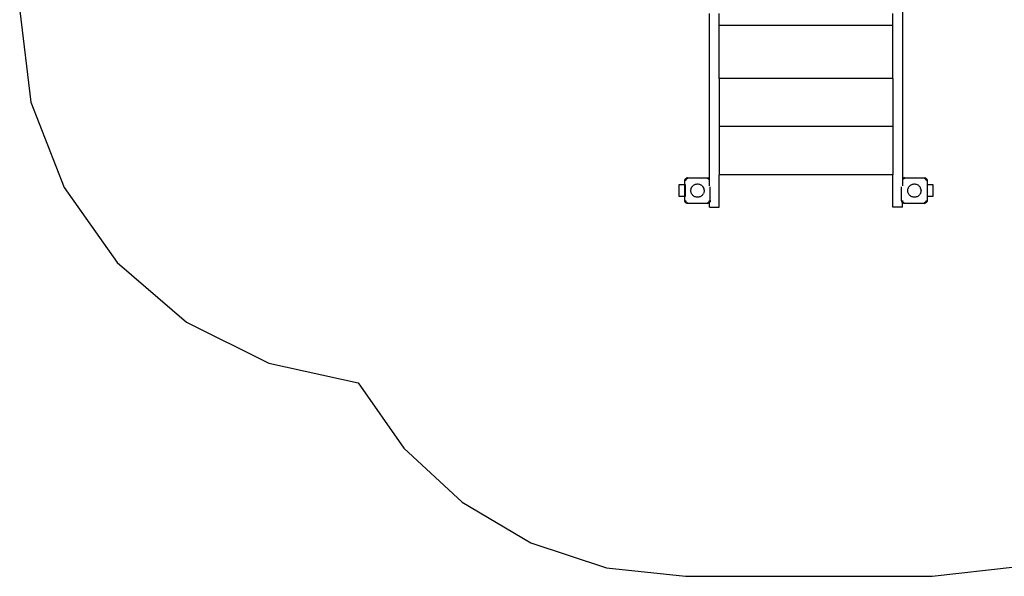
# Model space of a CAD drawing. Extents: x -4111 to 4111, y -3257 to 3257.
# Drawn here: x -4111 to -25, y -3257 to -949 of the extents above; entities that cross this region are included whole.
import ezdxf

# ---------------------------------------------------------------- set-up
doc = ezdxf.new("R2010")
doc.units = 0
doc.layers.get('0').update_dxf_attribs({"linetype": 'CONTINUOUS'})

# ---------------------------------------------------------------- blocks, each defined once
blk = doc.blocks.new('005645')
at = {"color": 3}
for p, q in [((-4110.9, -912.3), (-4064.2, -1290)), ((-4064.2, -1290), (-3926.8, -1645)), ((-3926.8, -1645), (-3707, -1955.8)), ((-3707, -1955.8), (-3418.1, -2203.7)), ((-3418.1, -2203.7), (-3077.5, -2373.6)), ((-3077.5, -2373.6), (-2705.8, -2455.5)), ((-2705.8, -2455.5), (-2516.5, -2726.1)), ((-2516.5, -2726.1), (-2274.3, -2950.4)), ((-2274.3, -2950.4), (-1990, -3118.4)), ((-1990, -3118.4), (-1676.5, -3222.3)), ((-1676.5, -3222.3), (-1348.2, -3257.5)), ((-324.7, -3257.5), (20.2, -3218.6)), ((-1348.2, -3257.5), (-324.7, -3257.5))]:
    blk.add_line(p, q, dxfattribs=at)
for p, q in [((-1248.2, -1608.6), (-1248.2, -923.3)), ((-1208.2, -971.9), (-1208.2, -922.3)), ((-488.2, -971.9), (-488.2, -922.3)), ((-448.2, -916.6), (-448.2, -1608.6)), ((-1208.2, -971.9), (-488.2, -971.9)), ((-1208.2, -1191.9), (-1208.2, -971.9)), ((-488.2, -1191.9), (-488.2, -971.9)), ((-488.2, -1191.9), (-1208.2, -1191.9)), ((-1208.2, -1191.9), (-1208.2, -1391.9)), ((-488.2, -1191.9), (-488.2, -1391.9)), ((-488.2, -1391.9), (-1208.2, -1391.9)), ((-1208.2, -1391.9), (-1208.2, -1591.9)), ((-488.2, -1391.9), (-488.2, -1591.9)), ((-488.2, -1591.9), (-1208.2, -1591.9)), ((-1208.2, -1726.6), (-1208.2, -1591.9)), ((-488.2, -1726.6), (-488.2, -1591.9)), ((-1374.2, -1682.5), (-1374.2, -1632.5)), ((-1374.2, -1632.5), (-1351.2, -1632.5)), ((-1351.2, -1616.5), (-1350.6, -1612.8)), ((-1351.2, -1616.5), (-1350.9, -1613.8)), ((-1351.2, -1632.5), (-1351.2, -1616.5)), ((-1351.2, -1632.5), (-1350.9, -1632.5)), ((-1351.2, -1682.5), (-1351.2, -1632.5)), ((-1350.6, -1612.8), (-1350.9, -1613.8)), ((-1350.6, -1612.8), (-1348.9, -1609.4)), ((-1350.6, -1612.8), (-1350, -1611.3)), ((-1350.5, -1632.5), (-1349.2, -1632.5)), ((-1348.9, -1609.4), (-1350, -1611.3)), ((-1349.2, -1632.5), (-1349.2, -1682.5)), ((-1348.9, -1609.4), (-1346.3, -1606.8)), ((-1348.6, -1609), (-1348.9, -1609.4)), ((-1348.6, -1609), (-1346.7, -1607.1)), ((-1347.4, -1613.6), (-1348, -1616.5)), ((-1347.4, -1613.6), (-1347.4, -1613.6)), ((-1346.2, -1611.7), (-1346.9, -1612.8)), ((-1346.7, -1607.1), (-1346.3, -1606.8)), ((-1346.3, -1606.8), (-1342.9, -1605.1)), ((-1346.3, -1606.8), (-1344.4, -1605.7)), ((-1345.3, -1610.4), (-1345.8, -1611.2)), ((-1343.4, -1609.2), (-1345.3, -1610.4)), ((-1344.4, -1605.7), (-1342.9, -1605.1)), ((-1342.9, -1605.1), (-1341.9, -1604.8)), ((-1342.9, -1605.1), (-1341.9, -1604.9)), ((-1342, -1608.2), (-1342.1, -1608.3)), ((-1339.2, -1607.7), (-1342, -1608.2)), ((-1339.2, -1604.5), (-1341.9, -1604.8)), ((-1341.1, -1604.8), (-1339.2, -1604.5)), ((-1339.2, -1604.5), (-1257.2, -1604.5)), ((-1314.6, -1635.4), (-1312, -1633.7)), ((-1312, -1633.7), (-1309.1, -1632.2)), ((-1309.1, -1632.2), (-1306.1, -1631.1)), ((-1306.1, -1631.1), (-1303, -1630.4)), ((-1303, -1630.4), (-1299.8, -1630)), ((-1299.8, -1630), (-1296.6, -1630)), ((-1296.6, -1630), (-1293.4, -1630.4)), ((-1293.4, -1630.4), (-1290.3, -1631.1)), ((-1290.3, -1631.1), (-1287.3, -1632.2)), ((-1287.3, -1632.2), (-1284.5, -1633.7)), ((-1284.5, -1633.7), (-1281.8, -1635.4)), ((-1257.2, -1604.5), (-1254.5, -1604.8)), ((-1254.4, -1608.2), (-1257.2, -1607.7)), ((-1254.6, -1604.9), (-1253.5, -1605.1)), ((-1253.5, -1605.1), (-1254.5, -1604.8)), ((-1253.5, -1608.8), (-1254.4, -1608.2)), ((-1253.5, -1605.1), (-1250.2, -1606.8)), ((-1253.5, -1605.1), (-1252, -1605.7)), ((-1251.9, -1609.9), (-1252.4, -1609.5)), ((-1250.2, -1606.8), (-1252, -1605.7)), ((-1249.5, -1612.8), (-1251, -1610.5)), ((-1250.2, -1606.8), (-1248.2, -1608.7)), ((-1249.7, -1607.1), (-1250.2, -1606.8)), ((-1249.7, -1607.1), (-1248.2, -1608.6)), ((-1248.8, -1614.6), (-1249, -1613.6)), ((-1249, -1613.6), (-1249, -1613.6)), ((-1248.4, -1616.5), (-1248.6, -1615.5)), ((-1248.2, -1608.6), (-1248.2, -1608.7)), ((-1248.2, -1638.1), (-1248.2, -1608.7)), ((-448.2, -1608.7), (-446.3, -1606.8)), ((-448.2, -1608.6), (-446.7, -1607.1)), ((-448.2, -1608.7), (-448.2, -1608.6)), ((-448.2, -1608.7), (-448.2, -1638.1)), ((-447.4, -1613.6), (-448, -1616.5)), ((-446.2, -1611.7), (-447.4, -1613.6)), ((-446.7, -1607.1), (-446.3, -1606.8)), ((-446.3, -1606.8), (-442.9, -1605.1)), ((-446.3, -1606.8), (-444.4, -1605.7)), ((-445.3, -1610.4), (-445.8, -1611.2)), ((-443.4, -1609.2), (-445.3, -1610.4)), ((-444.4, -1605.7), (-442.9, -1605.1)), ((-442.9, -1605.1), (-441.9, -1604.8)), ((-442.9, -1605.1), (-442.5, -1605)), ((-442, -1608.2), (-442.1, -1608.3)), ((-439.2, -1607.7), (-442, -1608.2)), ((-441.9, -1604.9), (-439.2, -1604.5)), ((-439.2, -1604.5), (-441.9, -1604.8)), ((-439.2, -1604.5), (-357.2, -1604.5)), ((-414.6, -1635.4), (-412, -1633.7)), ((-412, -1633.7), (-409.1, -1632.2)), ((-409.1, -1632.2), (-406.1, -1631.1)), ((-406.1, -1631.1), (-403, -1630.4)), ((-403, -1630.4), (-399.8, -1630)), ((-399.8, -1630), (-396.6, -1630)), ((-396.6, -1630), (-393.4, -1630.4)), ((-393.4, -1630.4), (-390.3, -1631.1)), ((-390.3, -1631.1), (-387.3, -1632.2)), ((-387.3, -1632.2), (-384.5, -1633.7)), ((-384.5, -1633.7), (-381.8, -1635.4)), ((-357.2, -1604.5), (-354.5, -1604.8)), ((-356.2, -1607.9), (-357.2, -1607.7)), ((-354.4, -1608.2), (-355.3, -1608.1)), ((-354.6, -1604.9), (-353.5, -1605.1)), ((-353.5, -1605.1), (-354.5, -1604.8)), ((-353.5, -1608.8), (-354.4, -1608.2)), ((-353.5, -1605.1), (-350.2, -1606.8)), ((-353.5, -1605.1), (-352, -1605.7)), ((-351.1, -1610.4), (-352.4, -1609.5)), ((-350.2, -1606.8), (-352, -1605.7)), ((-351, -1610.5), (-351.1, -1610.4)), ((-349, -1613.6), (-350.6, -1611.2)), ((-350.2, -1606.8), (-347.5, -1609.4)), ((-349.7, -1607.1), (-350.2, -1606.8)), ((-349.7, -1607.1), (-347.8, -1609)), ((-348.4, -1616.5), (-348.6, -1615.5)), ((-347.8, -1609), (-347.5, -1609.4)), ((-347.5, -1609.4), (-347.3, -1609.9)), ((-347.3, -1609.9), (-345.8, -1612.8)), ((-347.3, -1609.9), (-346.4, -1611.3)), ((-346.4, -1611.3), (-345.8, -1612.8)), ((-346.3, -1632.5), (-345.2, -1632.5)), ((-345.8, -1612.8), (-345.2, -1616.5)), ((-345.8, -1612.8), (-345.5, -1613.8)), ((-345.2, -1616.5), (-345.5, -1613.8)), ((-345.2, -1616.5), (-345.2, -1632.5)), ((-345.2, -1632.5), (-322.2, -1632.5)), ((-345.2, -1632.5), (-345.2, -1682.5)), ((-322.2, -1632.5), (-322.2, -1682.5)), ((-1325.7, -1657.5), (-1325.5, -1654.3)), ((-1325.5, -1660.7), (-1325.7, -1657.5)), ((-1325.5, -1654.3), (-1325, -1651.1)), ((-1325, -1663.8), (-1325.5, -1660.7)), ((-1325, -1651.1), (-1324.1, -1648.1)), ((-1324.1, -1666.9), (-1325, -1663.8)), ((-1324.1, -1648.1), (-1322.8, -1645.1)), ((-1322.8, -1669.8), (-1324.1, -1666.9)), ((-1322.8, -1645.1), (-1321.2, -1642.4)), ((-1321.2, -1672.6), (-1322.8, -1669.8)), ((-1321.2, -1642.4), (-1319.3, -1639.8)), ((-1319.3, -1675.2), (-1321.2, -1672.6)), ((-1319.3, -1639.8), (-1317.1, -1637.5)), ((-1317.1, -1677.5), (-1319.3, -1675.2)), ((-1317.1, -1637.5), (-1314.6, -1635.4)), ((-1281.8, -1635.4), (-1279.3, -1637.5)), ((-1279.3, -1637.5), (-1277.1, -1639.8)), ((-1277.1, -1675.2), (-1279.3, -1677.5)), ((-1277.1, -1639.8), (-1275.2, -1642.4)), ((-1275.2, -1672.6), (-1277.1, -1675.2)), ((-1275.2, -1642.4), (-1273.6, -1645.1)), ((-1275.2, -1672.6), (-1273.6, -1669.8)), ((-1272.4, -1648.1), (-1273.6, -1645.1)), ((-1272.4, -1666.9), (-1273.6, -1669.8)), ((-1272.4, -1648.1), (-1271.5, -1651.1)), ((-1271.5, -1663.8), (-1272.4, -1666.9)), ((-1270.9, -1654.3), (-1271.5, -1651.1)), ((-1270.9, -1660.7), (-1271.5, -1663.8)), ((-1270.9, -1654.3), (-1270.7, -1657.5)), ((-1270.7, -1657.5), (-1270.9, -1660.7)), ((-1245.2, -1698.5), (-1245.2, -1642.4)), ((-451.2, -1698.5), (-451.2, -1642.4)), ((-425.7, -1657.5), (-425.5, -1654.3)), ((-425.5, -1660.7), (-425.7, -1657.5)), ((-425.5, -1654.3), (-425, -1651.1)), ((-425, -1663.8), (-425.5, -1660.7)), ((-425, -1651.1), (-424.1, -1648.1)), ((-424.1, -1666.9), (-425, -1663.8)), ((-424.1, -1648.1), (-422.8, -1645.1)), ((-422.8, -1669.8), (-424.1, -1666.9)), ((-422.8, -1645.1), (-421.2, -1642.4)), ((-421.2, -1672.6), (-422.8, -1669.8)), ((-421.2, -1642.4), (-419.3, -1639.8)), ((-419.3, -1675.2), (-421.2, -1672.6)), ((-419.3, -1639.8), (-417.1, -1637.5)), ((-417.1, -1677.5), (-419.3, -1675.2)), ((-417.1, -1637.5), (-414.6, -1635.4)), ((-381.8, -1635.4), (-379.3, -1637.5)), ((-379.3, -1637.5), (-377.1, -1639.8)), ((-377.1, -1675.2), (-379.3, -1677.5)), ((-377.1, -1639.8), (-375.2, -1642.4)), ((-375.2, -1672.6), (-377.1, -1675.2)), ((-375.2, -1642.4), (-373.6, -1645.1)), ((-373.6, -1669.8), (-375.2, -1672.6)), ((-372.4, -1648.1), (-373.6, -1645.1)), ((-372.4, -1666.9), (-373.6, -1669.8)), ((-372.4, -1648.1), (-371.5, -1651.1)), ((-371.5, -1663.8), (-372.4, -1666.9)), ((-371.5, -1651.1), (-370.9, -1654.3)), ((-370.9, -1660.7), (-371.5, -1663.8)), ((-370.7, -1657.5), (-370.9, -1654.3)), ((-370.7, -1657.5), (-370.9, -1660.7)), ((-1351.2, -1682.5), (-1374.2, -1682.5)), ((-1351.2, -1698.5), (-1351.2, -1682.5)), ((-1350.9, -1682.5), (-1351.2, -1682.5)), ((-1350.9, -1700.3), (-1351.2, -1698.5)), ((-1351.2, -1698.5), (-1350.9, -1701.1)), ((-1350.6, -1702.2), (-1350.9, -1701.1)), ((-1350.6, -1702.2), (-1350.8, -1701.1)), ((-1348.9, -1705.5), (-1350.6, -1702.2)), ((-1350, -1703.7), (-1350.6, -1702.2)), ((-1349.2, -1682.5), (-1350.5, -1682.5)), ((-1348.9, -1705.5), (-1350, -1703.7)), ((-1346.3, -1708.2), (-1348.9, -1705.5)), ((-1348.6, -1706), (-1348.9, -1705.5)), ((-1346.7, -1707.9), (-1348.6, -1706)), ((-1348, -1698.5), (-1347.4, -1701.3)), ((-1347.4, -1701.3), (-1346.9, -1702.2)), ((-1346.7, -1707.9), (-1346.3, -1708.2)), ((-1346.5, -1702.7), (-1345.8, -1703.7)), ((-1342.9, -1709.9), (-1346.3, -1708.2)), ((-1346.3, -1708.2), (-1344.4, -1709.3)), ((-1344.5, -1705.1), (-1342.9, -1706.1)), ((-1342.9, -1709.9), (-1344.4, -1709.3)), ((-1339.2, -1710.5), (-1342.9, -1709.9)), ((-1342.9, -1709.9), (-1341.9, -1710.2)), ((-1342.1, -1706.7), (-1342, -1706.7)), ((-1342, -1706.7), (-1340.2, -1707.1)), ((-1339.2, -1710.5), (-1341.9, -1710.2)), ((-1257.2, -1710.5), (-1339.2, -1710.5)), ((-1314.6, -1679.5), (-1317.1, -1677.5)), ((-1312, -1681.3), (-1314.6, -1679.5)), ((-1309.1, -1682.7), (-1312, -1681.3)), ((-1306.1, -1683.8), (-1309.1, -1682.7)), ((-1303, -1684.6), (-1306.1, -1683.8)), ((-1299.8, -1684.9), (-1303, -1684.6)), ((-1296.6, -1684.9), (-1299.8, -1684.9)), ((-1293.4, -1684.6), (-1296.6, -1684.9)), ((-1290.3, -1683.8), (-1293.4, -1684.6)), ((-1287.3, -1682.7), (-1290.3, -1683.8)), ((-1284.5, -1681.3), (-1287.3, -1682.7)), ((-1281.8, -1679.5), (-1284.5, -1681.3)), ((-1279.3, -1677.5), (-1281.8, -1679.5)), ((-1257.2, -1707.3), (-1255.3, -1706.9)), ((-1253.5, -1709.9), (-1257.2, -1710.5)), ((-1257.2, -1710.5), (-1254.5, -1710.2)), ((-1253.5, -1709.9), (-1254.5, -1710.2)), ((-1254.3, -1706.7), (-1253.5, -1706.1)), ((-1250.2, -1708.2), (-1253.5, -1709.9)), ((-1252, -1709.3), (-1253.5, -1709.9)), ((-1253, -1705.8), (-1251.3, -1704.6)), ((-1250.2, -1708.2), (-1252, -1709.3)), ((-1250.6, -1703.7), (-1250.3, -1703.2)), ((-1248.2, -1706.2), (-1250.2, -1708.2)), ((-1249.7, -1707.9), (-1250.2, -1708.2)), ((-1248.2, -1706.3), (-1249.7, -1707.9)), ((-1249.5, -1702.2), (-1249, -1701.3)), ((-1248.8, -1700.4), (-1248.4, -1698.5)), ((-1248.2, -1698.5), (-1248.2, -1700.5)), ((-1248.2, -1700.9), (-1248.2, -1703.7)), ((-1248.2, -1704.6), (-1248.2, -1705.9)), ((-1247.5, -1705.5), (-1248.2, -1706.2)), ((-1247.8, -1706), (-1248.2, -1706.3)), ((-1248.2, -1706), (-1248.2, -1706.2)), ((-1248.2, -1706.2), (-1248.2, -1706.3)), ((-1248.2, -1726.6), (-1248.2, -1706.3)), ((-1247.8, -1706), (-1247.5, -1705.5)), ((-1245.8, -1702.2), (-1247.5, -1705.5)), ((-1247.5, -1705.5), (-1246.4, -1703.7)), ((-1245.8, -1702.2), (-1246.4, -1703.7)), ((-1245.2, -1698.5), (-1245.8, -1702.2)), ((-1245.8, -1702.2), (-1245.5, -1701.1)), ((-1245.2, -1698.5), (-1245.5, -1701.1)), ((-450.6, -1702.2), (-451.2, -1698.5)), ((-451.2, -1698.5), (-450.9, -1701.1)), ((-450.6, -1702.2), (-450.9, -1701.1)), ((-448.9, -1705.5), (-450.6, -1702.2)), ((-450, -1703.7), (-450.6, -1702.2)), ((-448.9, -1705.5), (-450, -1703.7)), ((-448.6, -1706), (-448.9, -1705.5)), ((-448.2, -1706.2), (-448.9, -1705.5)), ((-448.2, -1706.3), (-448.6, -1706)), ((-448.2, -1700), (-448.2, -1698.5)), ((-448.2, -1701.8), (-448.2, -1700.5)), ((-448.2, -1706.2), (-448.2, -1704.6)), ((-446.3, -1708.2), (-448.2, -1706.2)), ((-448.2, -1706.3), (-448.2, -1706.2)), ((-446.7, -1707.9), (-448.2, -1706.3)), ((-448.2, -1726.6), (-448.2, -1706.3)), ((-448, -1698.5), (-447.8, -1699.4)), ((-447.6, -1700.4), (-447.4, -1701.3)), ((-447.4, -1701.3), (-446.5, -1702.7)), ((-446.7, -1707.9), (-446.3, -1708.2)), ((-442.9, -1709.9), (-446.3, -1708.2)), ((-446.3, -1708.2), (-444.4, -1709.3)), ((-445.4, -1704.4), (-445.3, -1704.5)), ((-445.3, -1704.5), (-444.5, -1705.1)), ((-442.9, -1709.9), (-444.4, -1709.3)), ((-444, -1705.4), (-442.1, -1706.7)), ((-439.2, -1710.5), (-442.9, -1709.9)), ((-442.9, -1709.9), (-441.9, -1710.2)), ((-439.2, -1710.5), (-441.9, -1710.2)), ((-441.1, -1706.9), (-440.2, -1707.1)), ((-357.2, -1710.5), (-439.2, -1710.5)), ((-414.6, -1679.5), (-417.1, -1677.5)), ((-412, -1681.3), (-414.6, -1679.5)), ((-409.1, -1682.7), (-412, -1681.3)), ((-406.1, -1683.8), (-409.1, -1682.7)), ((-403, -1684.6), (-406.1, -1683.8)), ((-399.8, -1684.9), (-403, -1684.6)), ((-396.6, -1684.9), (-399.8, -1684.9)), ((-393.4, -1684.6), (-396.6, -1684.9)), ((-390.3, -1683.8), (-393.4, -1684.6)), ((-387.3, -1682.7), (-390.3, -1683.8)), ((-384.5, -1681.3), (-387.3, -1682.7)), ((-381.8, -1679.5), (-384.5, -1681.3)), ((-379.3, -1677.5), (-381.8, -1679.5)), ((-357.2, -1707.3), (-356.3, -1707.1)), ((-353.5, -1709.9), (-357.2, -1710.5)), ((-357.2, -1710.5), (-354.5, -1710.2)), ((-355.3, -1706.9), (-354.4, -1706.7)), ((-353.5, -1709.9), (-354.5, -1710.2)), ((-354.4, -1706.7), (-354.3, -1706.7)), ((-350.2, -1708.2), (-353.5, -1709.9)), ((-352, -1709.3), (-353.5, -1709.9)), ((-353, -1705.8), (-351.3, -1704.6)), ((-350.2, -1708.2), (-352, -1709.3)), ((-350.6, -1703.7), (-349.5, -1702.2)), ((-348.4, -1706.4), (-350.2, -1708.2)), ((-349.7, -1707.9), (-350.2, -1708.2)), ((-347.8, -1706), (-349.7, -1707.9)), ((-349, -1701.3), (-348.8, -1700.4)), ((-349, -1701.3), (-349, -1701.3)), ((-348.6, -1699.5), (-348.4, -1698.5)), ((-347.5, -1705.5), (-347.9, -1705.9)), ((-347.8, -1706), (-347.5, -1705.5)), ((-345.8, -1702.2), (-347.5, -1705.5)), ((-347.5, -1705.5), (-346.4, -1703.7)), ((-345.8, -1702.2), (-346.4, -1703.7)), ((-345.2, -1682.5), (-346.3, -1682.5)), ((-345.2, -1698.5), (-345.8, -1702.2)), ((-345.8, -1702.2), (-345.5, -1701.1)), ((-345.2, -1698.5), (-345.5, -1701.1)), ((-322.2, -1682.5), (-345.2, -1682.5)), ((-345.2, -1682.5), (-345.2, -1698.5)), ((-1248.2, -1726.6), (-1208.2, -1726.6)), ((-448.2, -1726.6), (-488.2, -1726.6))]:
    blk.add_line(p, q)

msp = doc.modelspace()

# ---------------------------------------------------------------- block references
at = {"ltscale": 100}
msp.add_blockref('005645', (0, 0), dxfattribs=at)

doc.saveas('drawing.dxf')
